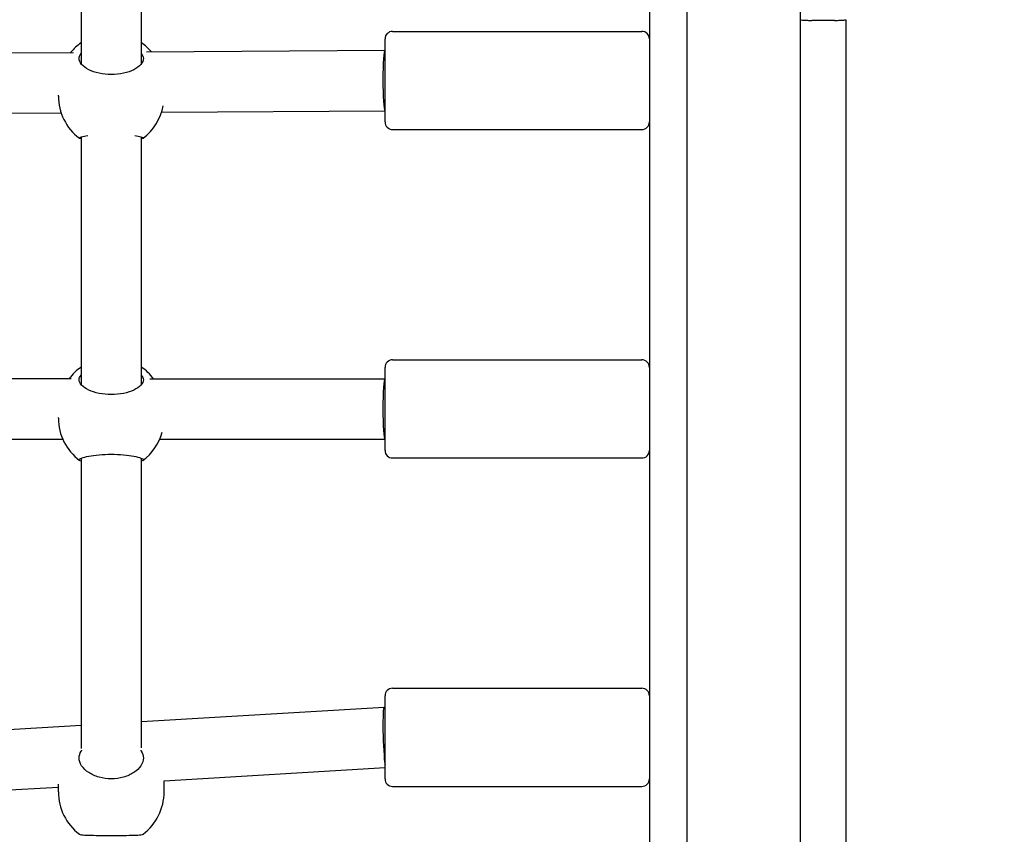
# Model space of a CAD drawing. Units: millimetres. Extents: x 35978 to 76326, y 27212 to 57135.
# Drawn here: x 47949 to 48209, y 35143 to 35359 of the extents above; entities that cross this region are included whole.
import ezdxf

# ---------------------------------------------------------------- set-up
doc = ezdxf.new("R2010")
doc.units = ezdxf.units.MM
doc.layers.add('Widoczne (ISO)', color=255, linetype='Continuous')
doc.layers.add('wymiary 100 strefy', color=5, linetype='Continuous')
doc.styles.get("Standard").update_dxf_attribs({"font": 'arial.ttf'})
doc.dimstyles.new('FK_rzuty 100_STREFY', dxfattribs={"dimscale": 100, "dimtxt": 4, "dimasz": 2.5, "dimexe": 1.25, "dimexo": 0.625, "dimgap": 1, "dimtad": 1, "dimdec": 1, "dimlfac": 0.001, "dimrnd": 0.01, "dimzin": 1, "dimdsep": 46, "dimtxsty": 'Standard', "dimblk": 'OBLIQUE', "dimcen": 2.5, "dimadec": 0, "dimazin": 0, "dimtfac": 1, "dimtdec": 1, "dimtmove": 0, "dimatfit": 3, "dimfxl": 1, "dimarcsym": 0})

# ---------------------------------------------------------------- blocks, each defined once
blk = doc.blocks.new('_Oblique')
at = {"color": 0, "linetype": 'ByBlock', "lineweight": -2}
blk.add_line((-0.5, -0.5), (0.5, 0.5), dxfattribs=at)
blk = doc.blocks.new('*D6')
at = {"layer": 'Defpoints', "color": 0, "transparency": 16777216}
for p in [(55418.48, 37344.94), (42381.6, 34008.16), (55418.48, 28349.07)]:
    blk.add_point(p, dxfattribs=at)
at = {"layer": 'wymiary 100 strefy', "color": 0, "lineweight": -2, "transparency": 16777216}
for p, q in [((55418.48, 37282.44), (55418.48, 28224.07)), ((42381.6, 33945.66), (42381.6, 28224.07)), ((42381.6, 28349.07), (55418.48, 28349.07))]:
    blk.add_line(p, q, dxfattribs=at)
at = {"layer": 'wymiary 100 strefy', "color": 0, "lineweight": -2, "transparency": 16777216, "xscale": 200, "yscale": 200, "zscale": 200, "rotation": 180}
blk.add_blockref('_Oblique', (42381.6, 28349.07), dxfattribs=at)
at = {"layer": 'wymiary 100 strefy', "color": 0, "lineweight": -2, "transparency": 16777216, "xscale": 200, "yscale": 200, "zscale": 200}
blk.add_blockref('_Oblique', (55418.48, 28349.07), dxfattribs=at)
at = {"layer": 'wymiary 100 strefy', "color": 0, "transparency": 16777216, "insert": (48898.7, 28602.34), "char_height": 300, "attachment_point": 5}
blk.add_mtext('13.00 m', dxfattribs=at)
blk = doc.blocks.new('*D7')
at = {"layer": 'Defpoints', "color": 0, "transparency": 16777216}
for p in [(51357.25, 42535.7), (47824.1, 29513.59), (57082.6, 29513.59)]:
    blk.add_point(p, dxfattribs=at)
at = {"layer": 'wymiary 100 strefy', "color": 0, "lineweight": -2, "transparency": 16777216}
for p, q in [((51419.75, 42535.7), (57207.6, 42535.7)), ((57082.6, 42535.7), (57082.6, 29513.59)), ((47886.6, 29513.59), (57207.6, 29513.59))]:
    blk.add_line(p, q, dxfattribs=at)
at = {"layer": 'wymiary 100 strefy', "color": 0, "lineweight": -2, "transparency": 16777216, "xscale": 200, "yscale": 200, "zscale": 200}
for p, rotation in [((57082.6, 42535.7), 90), ((57082.6, 29513.59), 270)]:
    blk.add_blockref('_Oblique', p, dxfattribs=dict(at, rotation=rotation))
at = {"layer": 'wymiary 100 strefy', "color": 0, "transparency": 16777216, "insert": (56829.32, 36024.64), "char_height": 300, "attachment_point": 5, "rotation": 90}
blk.add_mtext('13.00 m', dxfattribs=at)

msp = doc.modelspace()

# ---------------------------------------------------------------- linework, layer by layer
at = {"layer": 'Widoczne (ISO)'}
for p, q in [((48125.454, 34770.945), (48125.454, 36726.447)), ((48115.454, 35522.449), (48115.454, 34806.987)), ((47964.954, 35408.809), (47964.954, 35347.009)), ((47980.954, 35347.009), (47980.954, 35408.809)), ((48155.454, 35358.647), (48155.454, 35375.47)), ((48155.454, 35123.199), (48155.454, 35358.647)), ((48164.454, 35358.463), (48158.454, 35358.463)), ((48167.454, 35358.647), (48167.454, 35123.199)), ((48047.454, 35355.549), (48113.454, 35355.549)), ((48045.454, 35331.549), (48045.454, 35353.549)), ((47902.926, 35349.572), (47962.99, 35349.984)), ((47982.25, 35350.116), (48045.426, 35350.549)), ((48045.427, 35350.549), (48045.454, 35350.549)), ((47958.954, 35338.402), (47958.954, 35338.684)), ((47986.29, 35334.143), (48045.454, 35334.548)), ((47902.981, 35333.572), (47959.677, 35333.961)), ((48047.454, 35329.549), (48113.454, 35329.549)), ((47964.954, 35327.605), (47964.954, 35262.017)), ((47980.954, 35262.017), (47980.954, 35327.605)), ((48045.454, 35244.552), (48045.454, 35266.552)), ((48047.454, 35268.552), (48113.454, 35268.552)), ((47902.954, 35263.567), (47962.331, 35263.561)), ((47983.199, 35263.559), (48045.454, 35263.552)), ((47958.954, 35253.099), (47958.954, 35253.278)), ((47902.954, 35247.567), (47960.096, 35247.561)), ((47985.811, 35247.559), (48045.454, 35247.552)), ((48045.454, 35247.552), (48045.454, 35247.552)), ((47964.954, 35242.477), (47964.954, 35165.633)), ((47980.954, 35165.783), (47980.954, 35242.477)), ((48047.454, 35242.552), (48113.454, 35242.552)), ((48047.454, 35181.557), (48113.454, 35181.557)), ((48045.454, 35157.557), (48045.454, 35179.557)), ((47980.954, 35172.73), (48045.215, 35176.557)), ((48045.217, 35176.557), (48045.454, 35176.557)), ((47902.715, 35168.072), (47964.954, 35171.778)), ((47986.925, 35157.058), (48045.454, 35160.543)), ((47986.954, 35154.101), (47986.954, 35157.059)), ((47903.193, 35152.072), (47958.954, 35155.392)), ((47958.954, 35154.101), (47958.954, 35156.144)), ((48047.454, 35155.557), (48113.454, 35155.557))]:
    msp.add_line(p, q, dxfattribs=at)
for centre, radius, start, end in [((48047.454, 35353.549), 2, 90, 180), ((48113.454, 35353.549), 2, 0, 90), ((47972.954, 35341.013), 14, 124.8499, 140.17904), ((47972.954, 35341.013), 14, 40.60586, 55.1501), ((47972.954, 35338.402), 14, 180, 232.87266), ((47972.954, 35338.402), 14, 307.12734, 349.43789), ((48047.454, 35331.549), 2, 180, 270), ((48113.454, 35331.549), 2, 270, 0), ((47972.954, 35255.132), 14, 124.8499, 142.97971), ((47972.954, 35255.132), 14, 37.00836, 55.1501), ((48047.454, 35266.552), 2, 90, 180), ((48113.454, 35266.552), 2, 0, 90), ((47972.954, 35253.099), 14, 180, 233.18945), ((47972.954, 35253.099), 14, 306.81055, 344.49048), ((48047.454, 35244.552), 2, 180, 270), ((48113.454, 35244.552), 2, 270, 0), ((48047.454, 35179.557), 2, 90, 180), ((48113.454, 35179.557), 2, 0, 90), ((48047.454, 35157.557), 2, 180, 270), ((48113.454, 35157.557), 2, 270, 0), ((47972.954, 35154.101), 14, 180, 232.87366), ((47972.954, 35154.101), 14, 307.12634, 0)]:
    msp.add_arc(centre, radius, start, end, dxfattribs=at)
for centre, major_axis, ratio, start_param, end_param in [((48045.454, 35342.549), (0.027, -8), 0.0697492, 3.1413538, 6.2341238), ((48045.454, 35255.552), (0, -8), 0.0698332, 3.1423382, 6.2831889), ((48045.454, 35168.557), (0.238, -8), 0.0631807, 3.1397132, 5.8431479)]:
    msp.add_ellipse(centre, major_axis=major_axis, ratio=ratio, start_param=start_param, end_param=end_param, dxfattribs=at)
for points, knots in [([(48155.454, 35358.647), (48155.454, 35358.647), (48155.454, 35358.647), (48155.455, 35358.623), (48155.537, 35358.599), (48155.848, 35358.554), (48156.07, 35358.534), (48156.626, 35358.5), (48156.955, 35358.486), (48157.677, 35358.468), (48158.064, 35358.463), (48158.454, 35358.463)], [-0.00114185, -0.00114185, -0.00114185, -0.00114185, 0, 0, 0.12041035, 0.12041035, 0.23769348, 0.23769348, 0.35483531, 0.35483531, 0.47190866, 0.47190866, 0.47190866, 0.47190866]), ([(48164.454, 35358.463), (48164.844, 35358.463), (48165.231, 35358.468), (48165.953, 35358.486), (48166.282, 35358.5), (48166.838, 35358.534), (48167.06, 35358.554), (48167.371, 35358.599), (48167.452, 35358.623), (48167.454, 35358.647), (48167.454, 35358.647), (48167.454, 35358.647)], [0, 0, 0, 0, 0.11706678, 0.11706678, 0.23420203, 0.23420203, 0.35147857, 0.35147857, 0.47188216, 0.47188216, 0.47302395, 0.47302395, 0.47302395, 0.47302395]), ([(47980.954, 35349.665), (47981.292, 35349.248), (47981.454, 35348.798), (47981.454, 35347.869), (47981.237, 35347.325), (47980.352, 35346.293), (47979.685, 35345.804), (47978.166, 35345.03), (47977.226, 35344.686), (47975.153, 35344.221), (47974.021, 35344.102), (47971.887, 35344.102), (47970.754, 35344.221), (47968.682, 35344.686), (47967.742, 35345.03), (47966.223, 35345.804), (47965.556, 35346.293), (47964.671, 35347.325), (47964.454, 35347.869), (47964.454, 35348.798), (47964.616, 35349.248), (47964.954, 35349.665)], [1.0105883, 1.0105883, 1.0105883, 1.0105883, 1.3018039, 1.3018039, 1.6376732, 1.6376732, 1.9735425, 1.9735425, 2.2936655, 2.2936655, 2.6137884, 2.6137884, 2.9339113, 2.9339113, 3.2540343, 3.2540343, 3.5899036, 3.5899036, 3.9257729, 3.9257729, 4.2169885, 4.2169885, 4.2169885, 4.2169885]), ([(47964.954, 35327.091), (47964.616, 35327.158), (47964.454, 35327.236), (47964.454, 35327.414), (47964.671, 35327.53), (47965.505, 35327.76), (47966.074, 35327.874), (47966.739, 35327.976)], [1.0105883, 1.0105883, 1.0105883, 1.0105883, 1.30180391, 1.30180391, 1.63767323, 1.63767323, 1.93514859, 1.93514859, 1.93514859, 1.93514859]), ([(47979.169, 35327.976), (47979.834, 35327.874), (47980.403, 35327.76), (47981.237, 35327.53), (47981.454, 35327.414), (47981.454, 35327.236), (47981.292, 35327.158), (47980.954, 35327.091)], [3.29242824, 3.29242824, 3.29242824, 3.29242824, 3.58990359, 3.58990359, 3.92577291, 3.92577291, 4.21698853, 4.21698853, 4.21698853, 4.21698853]), ([(47980.954, 35264.448), (47981.292, 35264.067), (47981.454, 35263.657), (47981.454, 35262.807), (47981.237, 35262.309), (47980.352, 35261.359), (47979.685, 35260.907), (47978.166, 35260.191), (47977.226, 35259.873), (47975.153, 35259.441), (47974.021, 35259.33), (47971.887, 35259.33), (47970.754, 35259.441), (47968.682, 35259.873), (47967.742, 35260.191), (47966.223, 35260.907), (47965.556, 35261.359), (47964.671, 35262.309), (47964.454, 35262.807), (47964.454, 35263.657), (47964.616, 35264.067), (47964.954, 35264.448)], [1.0105883, 1.0105883, 1.0105883, 1.0105883, 1.3018039, 1.3018039, 1.6376732, 1.6376732, 1.9735425, 1.9735425, 2.2936655, 2.2936655, 2.6137884, 2.6137884, 2.9339113, 2.9339113, 3.2540343, 3.2540343, 3.5899036, 3.5899036, 3.9257729, 3.9257729, 4.2169885, 4.2169885, 4.2169885, 4.2169885]), ([(47964.954, 35241.714), (47964.616, 35241.821), (47964.454, 35241.942), (47964.454, 35242.207), (47964.671, 35242.373), (47965.556, 35242.709), (47966.223, 35242.88), (47967.742, 35243.164), (47968.682, 35243.297), (47970.754, 35243.481), (47971.887, 35243.53), (47974.021, 35243.53), (47975.153, 35243.481), (47977.226, 35243.297), (47978.166, 35243.164), (47979.685, 35242.88), (47980.352, 35242.709), (47981.237, 35242.373), (47981.454, 35242.207), (47981.454, 35241.942), (47981.292, 35241.821), (47980.954, 35241.714)], [1.0105883, 1.0105883, 1.0105883, 1.0105883, 1.3018039, 1.3018039, 1.6376732, 1.6376732, 1.9735425, 1.9735425, 2.2936655, 2.2936655, 2.6137884, 2.6137884, 2.9339113, 2.9339113, 3.2540343, 3.2540343, 3.5899036, 3.5899036, 3.9257729, 3.9257729, 4.2169885, 4.2169885, 4.2169885, 4.2169885]), ([(47980.907, 35164.889), (47981.277, 35164.306), (47981.454, 35163.677), (47981.454, 35162.416), (47981.237, 35161.699), (47980.352, 35160.348), (47979.685, 35159.714), (47978.166, 35158.718), (47977.226, 35158.28), (47975.153, 35157.689), (47974.021, 35157.538), (47971.887, 35157.538), (47970.754, 35157.689), (47968.682, 35158.28), (47967.742, 35158.718), (47966.223, 35159.714), (47965.556, 35160.348), (47964.671, 35161.699), (47964.454, 35162.416), (47964.454, 35163.677), (47964.631, 35164.306), (47965.001, 35164.889)], [0.9973997, 0.9973997, 0.9973997, 0.9973997, 1.3018039, 1.3018039, 1.6376732, 1.6376732, 1.9735425, 1.9735425, 2.2936655, 2.2936655, 2.6137884, 2.6137884, 2.9339113, 2.9339113, 3.2540343, 3.2540343, 3.5899036, 3.5899036, 3.9257729, 3.9257729, 4.2301772, 4.2301772, 4.2301772, 4.2301772]), ([(47965.001, 35164.889), (47965.038, 35164.948), (47965.077, 35165.007), (47965.132, 35165.088), (47965.146, 35165.108), (47965.161, 35165.129)], [2.945734735, 2.945734735, 2.945734735, 2.945734735, 2.976743919, 2.976743919, 2.987371587, 2.987371587, 2.987371587, 2.987371587]), ([(47980.747, 35165.129), (47980.761, 35165.108), (47980.776, 35165.088), (47980.831, 35165.007), (47980.87, 35164.948), (47980.907, 35164.889)], [4.947586723, 4.947586723, 4.947586723, 4.947586723, 4.95821439, 4.95821439, 4.989223575, 4.989223575, 4.989223575, 4.989223575]), ([(47964.505, 35142.939), (47964.593, 35142.874), (47964.795, 35142.814), (47965.556, 35142.7), (47966.223, 35142.655), (47967.742, 35142.605), (47968.682, 35142.594), (47970.754, 35142.585), (47971.887, 35142.587), (47974.021, 35142.587), (47975.153, 35142.585), (47977.226, 35142.594), (47978.166, 35142.605), (47979.685, 35142.655), (47980.352, 35142.7), (47981.113, 35142.814), (47981.314, 35142.874), (47981.403, 35142.939)], [1.3959941, 1.3959941, 1.3959941, 1.3959941, 1.6376732, 1.6376732, 1.9735425, 1.9735425, 2.2936655, 2.2936655, 2.6137884, 2.6137884, 2.9339113, 2.9339113, 3.2540343, 3.2540343, 3.5899036, 3.5899036, 3.8315827, 3.8315827, 3.8315827, 3.8315827])]:
    msp.add_open_spline(points, degree=3, knots=knots, dxfattribs=at)

# ---------------------------------------------------------------- dimensions: what is measured, and where the dimension line sits
at = {"layer": 'wymiary 100 strefy'}
dim = msp.add_linear_dim(base=(57082.597, 29513.588), p1=(51357.25, 42535.7), p2=(47824.104, 29513.588), angle=90, dimstyle='FK_rzuty 100_STREFY', override={"dimtxt": 3, "dimasz": 2, "dimdec": 2, "dimrnd": 0.1, "dimpost": ' m'}, dxfattribs=at)
dim.commit()
dim.dimension.update_dxf_attribs({"geometry": '*D7', "text_midpoint": (56829.323, 36024.644)})
dim = msp.add_linear_dim(base=(55418.478, 28349.068), p1=(42381.603, 34008.156), p2=(55418.478, 37344.936), dimstyle='FK_rzuty 100_STREFY', override={"dimtxt": 3, "dimasz": 2, "dimdec": 2, "dimrnd": 0.1, "dimpost": ' m'}, dxfattribs=at)
dim.commit()
dim.dimension.update_dxf_attribs({"geometry": '*D6', "text_midpoint": (48898.696, 28349.068), "dimtype": 160})

doc.saveas('drawing.dxf')
